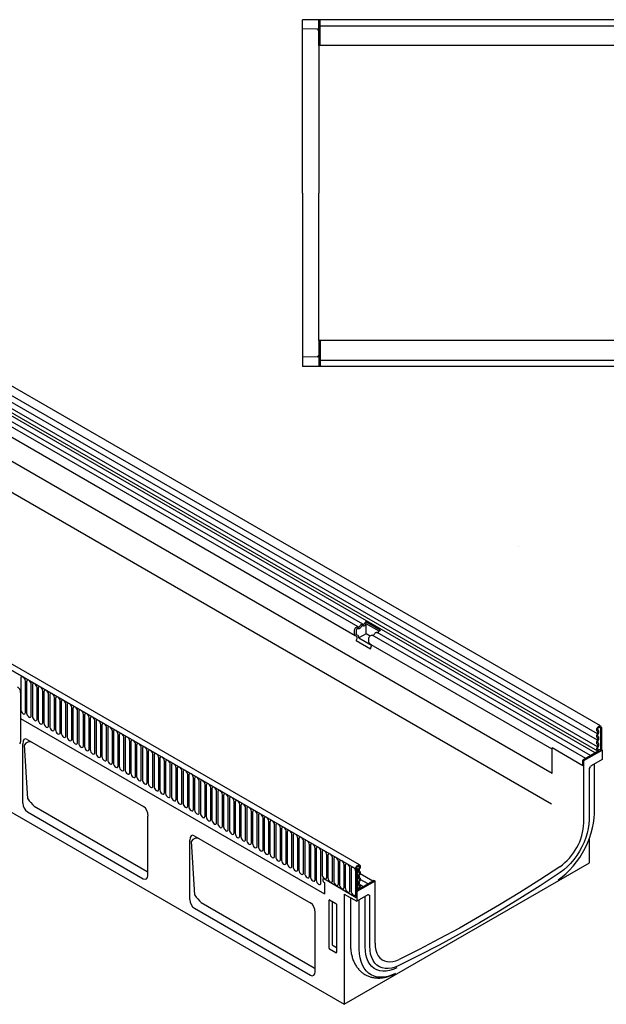
# Model space of a CAD drawing. Units: millimetres. Extents: x -707 to 1178, y -259 to 880.
# Drawn here: x -160 to 237, y -259 to 408 of the extents above; entities that cross this region are included whole.
import ezdxf

# ---------------------------------------------------------------- set-up
doc = ezdxf.new("R2010")
doc.units = ezdxf.units.MM
doc.layers.add('DUENN-18', color=94, linetype='Continuous')
doc.layers.add('SICHTBAR', color=7, linetype='Continuous', lineweight=25)

msp = doc.modelspace()

# ---------------------------------------------------------------- linework, layer by layer
at = {"layer": 'DUENN-18'}
for p, q in [((43.29, 390.9), (43.29, 408.4)), ((41.32, 401.93), (31.29, 402.19)), ((231.02, -75.49), (-474.68, 331.89)), ((231.02, -79.89), (-474.68, 327.5)), ((231.02, -84.28), (-474.68, 323.11)), ((229.58, -88.42), (-475.7, 318.74)), ((200.3, -102.31), (-463.68, 281)), ((200.3, -102.31), (-463.68, 281)), ((199.97, -123.16), (-467.97, 262.43)), ((67.72, -167.27), (-638.68, 240.53)), ((-638.33, 240.33), (67.36, -167.06)), ((68.88, -3.11), (-274.98, 195.4)), ((72.11, -1.24), (-271.75, 197.27)), ((67.03, -9.02), (-276.84, 189.49)), ((43.29, 190.9), (43.29, 173.4)), ((41.32, 179.88), (31.29, 179.61)), ((177.73, 51.43), (177.73, 51.44)), ((74.29, 0.48), (83.98, -5.11)), ((66.51, -7.88), (66.51, -5.61)), ((67.64, -5.45), (67.64, -7.72)), ((83.12, -6.01), (74.36, -0.96)), ((74.36, -7.72), (74.36, -0.96)), ((68.04, -9.61), (67.03, -9.02)), ((67.7, -12.3), (68.21, -10.99)), ((67.7, -12.3), (77.39, -17.9)), ((68.97, -8.99), (67.95, -8.4)), ((74.36, -7.72), (69.45, -10.56)), ((69.45, -10.56), (77.96, -15.48)), ((77.03, -9.26), (74.36, -7.72)), ((76.2, -13.47), (76.2, -11.2)), ((223.12, -92.15), (78.57, -8.7)), ((226.35, -90.28), (81.8, -6.84)), ((77.73, -15.2), (76.72, -14.62)), ((77.39, -17.9), (77.9, -16.58)), ((200.3, -85.96), (77.73, -15.2)), ((-159.52, -37.92), (-159.52, -59.15)), ((-156.36, -60.98), (-156.36, -39.75)), ((-155.59, -40.19), (-155.59, -61.42)), ((-152.44, -63.24), (-152.44, -42.01)), ((-151.67, -42.45), (-151.67, -63.68)), ((-148.51, -65.51), (-148.51, -44.28)), ((-147.75, -44.72), (-147.75, -65.95)), ((-144.59, -67.77), (-144.59, -46.54)), ((-159.62, -47.46), (-159.62, -80.94)), ((-143.82, -46.99), (-143.82, -68.22)), ((-140.66, -70.04), (-140.66, -48.81)), ((-139.9, -49.25), (-139.9, -70.48)), ((-136.74, -72.3), (-136.74, -51.07)), ((-135.97, -51.52), (-135.97, -72.75)), ((-132.82, -74.57), (-132.82, -53.34)), ((-132.05, -53.78), (-132.05, -75.01)), ((-128.89, -76.83), (-128.89, -55.6)), ((-128.12, -56.05), (-128.12, -77.28)), ((-124.97, -79.1), (-124.97, -57.87)), ((-124.2, -58.31), (-124.2, -79.54)), ((-159.62, -65.16), (46.15, -183.95)), ((-121.04, -81.37), (-121.04, -60.14)), ((-120.27, -60.58), (-120.27, -81.81)), ((-117.12, -83.63), (-117.12, -62.4)), ((-116.35, -62.84), (-116.35, -84.07)), ((-113.19, -85.9), (-113.19, -64.67)), ((-112.43, -65.11), (-112.43, -86.34)), ((-109.27, -88.16), (-109.27, -66.93)), ((-108.5, -67.38), (-108.5, -88.61)), ((-105.34, -90.43), (-105.34, -69.2)), ((-104.58, -69.64), (-104.58, -90.87)), ((-101.42, -92.69), (-101.42, -71.46)), ((-100.65, -71.91), (-100.65, -93.14)), ((233.53, -71.13), (232.82, -71.54)), ((233.18, -71.75), (232.82, -71.54)), ((233.18, -71.75), (233.89, -71.34)), ((233.18, -71.75), (233.18, -86.75)), ((-97.5, -94.96), (-97.5, -73.73)), ((-96.73, -74.17), (-96.73, -95.4)), ((-93.57, -97.22), (-93.57, -75.99)), ((-92.8, -76.44), (-92.8, -97.67)), ((-89.65, -99.49), (-89.65, -78.26)), ((-88.88, -78.7), (-88.88, -99.93)), ((-154.81, -119.54), (-156.95, -83.01)), ((-85.72, -101.76), (-85.72, -80.53)), ((-84.95, -80.97), (-84.95, -102.2)), ((-81.8, -104.02), (-81.8, -82.79)), ((-81.03, -83.23), (-81.03, -104.46)), ((-77.87, -106.29), (-77.87, -85.06)), ((-77.11, -85.5), (-77.11, -106.73)), ((221.16, -97.15), (200.3, -85.11)), ((200.3, -102.31), (200.3, -85.11)), ((232.79, -86.53), (233.18, -86.75)), ((233.89, -86.34), (233.18, -86.75)), ((-73.95, -108.55), (-73.95, -87.32)), ((-73.18, -87.77), (-73.18, -109)), ((-70.02, -110.82), (-70.02, -89.59)), ((-69.26, -90.03), (-69.26, -111.26)), ((-66.1, -113.08), (-66.1, -91.85)), ((-65.33, -92.3), (-65.33, -113.53)), ((232.01, -87.02), (221.16, -93.28)), ((221.16, -93.28), (221.86, -93.69)), ((221.16, -97.15), (221.16, -93.28)), ((-62.18, -115.35), (-62.18, -94.12)), ((-61.41, -94.56), (-61.41, -115.79)), ((-58.25, -117.61), (-58.25, -96.38)), ((-57.48, -96.83), (-57.48, -118.06)), ((-54.33, -119.88), (-54.33, -98.65)), ((-53.56, -99.09), (-53.56, -120.32)), ((-50.4, -122.15), (-50.4, -100.92)), ((-49.63, -101.36), (-49.63, -122.59)), ((-46.48, -124.41), (-46.48, -103.18)), ((-45.71, -103.62), (-45.71, -124.85)), ((-42.55, -126.68), (-42.55, -105.45)), ((-41.79, -105.89), (-41.79, -127.12)), ((-38.63, -128.94), (-38.63, -107.71)), ((-37.86, -108.15), (-37.86, -129.38)), ((-34.7, -131.21), (-34.7, -109.98)), ((-33.94, -110.42), (-33.94, -131.65)), ((-30.78, -133.47), (-30.78, -112.24)), ((-30.01, -112.69), (-30.01, -133.92)), ((-26.86, -135.74), (-26.86, -114.51)), ((-26.09, -114.95), (-26.09, -136.18)), ((-22.93, -138), (-22.93, -116.77)), ((-22.16, -117.22), (-22.16, -138.45)), ((-19.01, -140.27), (-19.01, -119.04)), ((-18.24, -119.48), (-18.24, -140.71)), ((-150.54, -124.55), (-73.95, -168.76)), ((-15.08, -142.53), (-15.08, -121.3)), ((-14.31, -121.75), (-14.31, -142.98)), ((-11.16, -144.8), (-11.16, -123.57)), ((-10.39, -124.01), (-10.39, -145.24)), ((-7.23, -147.07), (-7.23, -125.84)), ((-6.47, -126.28), (-6.47, -147.51)), ((-3.31, -149.33), (-3.31, -128.1)), ((-2.54, -128.54), (-2.54, -149.77)), ((0.62, -151.6), (0.62, -130.37)), ((1.38, -130.81), (1.38, -152.04)), ((4.54, -153.86), (4.54, -132.63)), ((5.31, -133.08), (5.31, -154.31)), ((8.46, -156.13), (8.46, -134.9)), ((9.23, -135.34), (9.23, -156.57)), ((12.39, -158.39), (12.39, -137.16)), ((13.16, -137.61), (13.16, -158.84)), ((16.31, -160.66), (16.31, -139.43)), ((17.08, -139.87), (17.08, -161.1)), ((20.24, -162.92), (20.24, -141.69)), ((21.01, -142.14), (21.01, -163.37)), ((24.16, -165.19), (24.16, -143.96)), ((24.93, -144.4), (24.93, -165.63)), ((28.09, -167.46), (28.09, -146.23)), ((28.85, -146.67), (28.85, -167.9)), ((-41.67, -184.85), (-43.81, -148.32)), ((32.01, -169.72), (32.01, -148.49)), ((32.78, -148.93), (32.78, -170.16)), ((35.94, -171.99), (35.94, -150.76)), ((36.7, -151.2), (36.7, -172.43)), ((39.86, -174.25), (39.86, -153.02)), ((40.63, -153.47), (40.63, -174.7)), ((43.78, -176.52), (43.78, -155.29)), ((44.55, -155.73), (44.55, -170.84)), ((47.71, -172.66), (47.71, -157.55)), ((48.48, -158), (48.48, -173.1)), ((51.63, -174.92), (51.63, -159.82)), ((52.4, -160.26), (52.4, -175.37)), ((55.56, -177.19), (55.56, -162.08)), ((56.33, -162.53), (56.33, -177.63)), ((59.48, -179.46), (59.48, -164.35)), ((60.25, -164.79), (60.25, -179.9)), ((63.41, -181.72), (63.41, -166.62)), ((67.36, -167.06), (68.07, -166.65)), ((68.07, -166.65), (68.42, -166.86)), ((-73.95, -168.76), (-73.35, -168.9)), ((64.17, -167.06), (64.17, -182.16)), ((67.33, -183.99), (67.33, -168.88)), ((67.36, -167.06), (67.72, -167.27)), ((68.42, -166.86), (67.72, -167.27)), ((67.72, -167.27), (67.72, -186.35)), ((68.42, -166.86), (68.42, -181.86)), ((78.92, -175.39), (70.25, -170.39)), ((46.15, -173.9), (67.72, -186.35)), ((46.15, -176.35), (46.15, -183.95)), ((79.74, -174.92), (68.89, -181.19)), ((72.46, -179.12), (70.29, -177.87)), ((75.69, -177.26), (70.36, -174.18)), ((79.74, -174.92), (80.44, -175.33)), ((63.82, -186.62), (63.82, -218.31)), ((67.72, -182.27), (68.42, -181.86)), ((67.72, -182.27), (68.07, -182.47)), ((68.89, -181.19), (68.42, -180.92)), ((73.76, -219.87), (73.76, -185.65)), ((-37.4, -189.86), (39.18, -234.08)), ((49.33, -220.8), (49.33, -188.18)), ((49.68, -187.98), (53.93, -190.44)), ((51.69, -218.76), (51.69, -189.14)), ((54.28, -191.04), (54.28, -223.65)), ((69.75, -221.56), (69.75, -187.97)), ((54.28, -220.53), (52.13, -219.28)), ((53.95, -223.88), (49.66, -221.41)), ((39.18, -234.08), (39.78, -234.22))]:
    msp.add_line(p, q, dxfattribs=at)
at = {"layer": 'DUENN-18', "flags": 128}
for points in [[(66.51, -5.61), (66.58, -5.08), (66.77, -4.53), (67.07, -4.01), (67.44, -3.56), (67.86, -3.23), (68.28, -3.05), (68.67, -3.03), (68.98, -3.18)], [(68.86, -4.26), (68.7, -4.18), (68.51, -4.19), (68.31, -4.28), (68.1, -4.44), (67.92, -4.66), (67.77, -4.92), (67.68, -5.19), (67.64, -5.45)], [(71.02, -3), (70.81, -3.38), (70.54, -3.73), (70.25, -4.01), (69.94, -4.23), (69.63, -4.37), (69.34, -4.42), (69.08, -4.38), (68.86, -4.26)], [(68.98, -3.18), (69.09, -3.24), (69.22, -3.26), (69.36, -3.24), (69.52, -3.17), (69.67, -3.06), (69.81, -2.92), (69.94, -2.76), (70.05, -2.57)], [(70.05, -2.57), (70.27, -2.19), (70.53, -1.85), (70.82, -1.56), (71.13, -1.34), (71.44, -1.2), (71.73, -1.15), (72, -1.19), (72.22, -1.32)], [(72.09, -2.39), (71.98, -2.33), (71.85, -2.31), (71.71, -2.33), (71.56, -2.4), (71.41, -2.51), (71.26, -2.65), (71.13, -2.82), (71.02, -3)], [(74.26, -1.14), (74.04, -1.52), (73.77, -1.86), (73.48, -2.15), (73.17, -2.37), (72.86, -2.5), (72.57, -2.56), (72.31, -2.52), (72.09, -2.39)], [(72.22, -1.32), (72.32, -1.38), (72.45, -1.4), (72.6, -1.37), (72.75, -1.31), (72.9, -1.2), (73.04, -1.06), (73.17, -0.89), (73.28, -0.7)], [(76.2, -11.2), (76.27, -10.68), (76.46, -10.13), (76.75, -9.6), (77.13, -9.15), (77.55, -8.82), (77.97, -8.64), (78.36, -8.62), (78.57, -8.7)], [(79.74, -8.16), (79.95, -7.78), (80.22, -7.44), (80.51, -7.15), (80.82, -6.93), (81.13, -6.79), (81.42, -6.74), (81.68, -6.78), (81.8, -6.84)], [(-156.36, -39.75), (-156.48, -38.98), (-156.82, -38.19), (-157.34, -37.5), (-157.94, -37.01), (-158.54, -36.8), (-159.06, -36.9), (-159.4, -37.3), (-159.52, -37.92)], [(-152.44, -42.01), (-152.56, -41.24), (-152.9, -40.46), (-153.41, -39.76), (-154.02, -39.28), (-154.62, -39.07), (-155.13, -39.17), (-155.47, -39.56), (-155.59, -40.19)], [(-148.51, -44.28), (-148.63, -43.51), (-148.98, -42.72), (-149.49, -42.03), (-150.09, -41.54), (-150.7, -41.33), (-151.21, -41.43), (-151.55, -41.83), (-151.67, -42.45)], [(-144.59, -46.54), (-144.71, -45.78), (-145.05, -44.99), (-145.56, -44.3), (-146.17, -43.81), (-146.77, -43.6), (-147.28, -43.7), (-147.63, -44.09), (-147.75, -44.72)], [(-140.66, -48.81), (-140.78, -48.04), (-141.13, -47.25), (-141.64, -46.56), (-142.24, -46.07), (-142.85, -45.86), (-143.36, -45.96), (-143.7, -46.36), (-143.82, -46.99)], [(-136.74, -51.07), (-136.86, -50.31), (-137.2, -49.52), (-137.71, -48.83), (-138.32, -48.34), (-138.92, -48.13), (-139.43, -48.23), (-139.78, -48.62), (-139.9, -49.25)], [(-132.82, -53.34), (-132.94, -52.57), (-133.28, -51.78), (-133.79, -51.09), (-134.39, -50.61), (-135, -50.4), (-135.51, -50.49), (-135.85, -50.89), (-135.97, -51.52)], [(-128.89, -55.6), (-129.01, -54.84), (-129.35, -54.05), (-129.87, -53.36), (-130.47, -52.87), (-131.07, -52.66), (-131.59, -52.76), (-131.93, -53.15), (-132.05, -53.78)], [(-159.52, -59.15), (-159.4, -59.92), (-159.06, -60.71), (-158.54, -61.4), (-157.94, -61.89), (-157.34, -62.1), (-156.82, -62), (-156.48, -61.6), (-156.36, -60.98)], [(-124.97, -57.87), (-125.09, -57.1), (-125.43, -56.31), (-125.94, -55.62), (-126.54, -55.14), (-127.15, -54.93), (-127.66, -55.03), (-128, -55.42), (-128.12, -56.05)], [(-121.04, -60.14), (-121.16, -59.37), (-121.5, -58.58), (-122.02, -57.89), (-122.62, -57.4), (-123.22, -57.19), (-123.74, -57.29), (-124.08, -57.69), (-124.2, -58.31)], [(-117.12, -62.4), (-117.24, -61.63), (-117.58, -60.85), (-118.09, -60.15), (-118.7, -59.67), (-119.3, -59.46), (-119.81, -59.56), (-120.15, -59.95), (-120.27, -60.58)], [(-155.59, -61.42), (-155.47, -62.19), (-155.13, -62.97), (-154.62, -63.67), (-154.02, -64.15), (-153.41, -64.36), (-152.9, -64.26), (-152.56, -63.87), (-152.44, -63.24)], [(-151.67, -63.68), (-151.55, -64.45), (-151.21, -65.24), (-150.7, -65.93), (-150.09, -66.42), (-149.49, -66.63), (-148.98, -66.53), (-148.63, -66.13), (-148.51, -65.51)], [(-147.75, -65.95), (-147.63, -66.72), (-147.28, -67.51), (-146.77, -68.2), (-146.17, -68.68), (-145.56, -68.89), (-145.05, -68.79), (-144.71, -68.4), (-144.59, -67.77)], [(-113.19, -64.67), (-113.31, -63.9), (-113.66, -63.11), (-114.17, -62.42), (-114.77, -61.93), (-115.38, -61.72), (-115.89, -61.82), (-116.23, -62.22), (-116.35, -62.84)], [(-109.27, -66.93), (-109.39, -66.17), (-109.73, -65.38), (-110.24, -64.69), (-110.85, -64.2), (-111.45, -63.99), (-111.96, -64.09), (-112.31, -64.48), (-112.43, -65.11)], [(-105.34, -69.2), (-105.46, -68.43), (-105.81, -67.64), (-106.32, -66.95), (-106.92, -66.46), (-107.53, -66.25), (-108.04, -66.35), (-108.38, -66.75), (-108.5, -67.38)], [(-143.82, -68.22), (-143.7, -68.98), (-143.36, -69.77), (-142.85, -70.46), (-142.24, -70.95), (-141.64, -71.16), (-141.13, -71.06), (-140.78, -70.67), (-140.66, -70.04)], [(-139.9, -70.48), (-139.78, -71.25), (-139.43, -72.04), (-138.92, -72.73), (-138.32, -73.21), (-137.71, -73.42), (-137.2, -73.33), (-136.86, -72.93), (-136.74, -72.3)], [(-135.97, -72.75), (-135.85, -73.51), (-135.51, -74.3), (-135, -74.99), (-134.39, -75.48), (-133.79, -75.69), (-133.28, -75.59), (-132.94, -75.2), (-132.82, -74.57)], [(-101.42, -71.46), (-101.54, -70.7), (-101.88, -69.91), (-102.39, -69.22), (-103, -68.73), (-103.6, -68.52), (-104.11, -68.62), (-104.46, -69.01), (-104.58, -69.64)], [(-97.5, -73.73), (-97.62, -72.96), (-97.96, -72.17), (-98.47, -71.48), (-99.07, -70.99), (-99.68, -70.79), (-100.19, -70.88), (-100.53, -71.28), (-100.65, -71.91)], [(-93.57, -75.99), (-93.69, -75.23), (-94.03, -74.44), (-94.55, -73.75), (-95.15, -73.26), (-95.75, -73.05), (-96.27, -73.15), (-96.61, -73.54), (-96.73, -74.17)], [(231.48, -72.98), (231.3, -72.79), (231.23, -72.48), (231.29, -72.09), (231.46, -71.69), (231.72, -71.34), (232.02, -71.09), (232.33, -70.98), (232.59, -71.02), (232.76, -71.22), (232.82, -71.54)], [(231.52, -75.77), (231.73, -75.35), (231.89, -74.91), (231.98, -74.48), (232.01, -74.07), (231.97, -73.71), (231.87, -73.4), (231.7, -73.15), (231.48, -72.98)], [(-132.05, -75.01), (-131.93, -75.78), (-131.59, -76.57), (-131.07, -77.26), (-130.47, -77.75), (-129.87, -77.96), (-129.35, -77.86), (-129.01, -77.46), (-128.89, -76.83)], [(-128.12, -77.28), (-128, -78.04), (-127.66, -78.83), (-127.15, -79.52), (-126.54, -80.01), (-125.94, -80.22), (-125.43, -80.12), (-125.09, -79.73), (-124.97, -79.1)], [(-124.2, -79.54), (-124.08, -80.31), (-123.74, -81.1), (-123.22, -81.79), (-122.62, -82.28), (-122.02, -82.49), (-121.5, -82.39), (-121.16, -81.99), (-121.04, -81.37)], [(-89.65, -78.26), (-89.77, -77.49), (-90.11, -76.7), (-90.62, -76.01), (-91.22, -75.53), (-91.83, -75.32), (-92.34, -75.42), (-92.68, -75.81), (-92.8, -76.44)], [(-85.72, -80.53), (-85.84, -79.76), (-86.18, -78.97), (-86.7, -78.28), (-87.3, -77.79), (-87.9, -77.58), (-88.42, -77.68), (-88.76, -78.07), (-88.88, -78.7)], [(-81.8, -82.79), (-81.92, -82.02), (-82.26, -81.24), (-82.77, -80.54), (-83.38, -80.06), (-83.98, -79.85), (-84.49, -79.95), (-84.83, -80.34), (-84.95, -80.97)], [(231.52, -77.4), (231.4, -77.29), (231.31, -77.15), (231.25, -76.97), (231.23, -76.75), (231.25, -76.52), (231.31, -76.27), (231.4, -76.02), (231.52, -75.77)], [(231.52, -80.17), (231.73, -79.75), (231.88, -79.32), (231.98, -78.9), (232.01, -78.5), (231.98, -78.14), (231.88, -77.83), (231.73, -77.58), (231.52, -77.4)], [(-120.27, -81.81), (-120.15, -82.58), (-119.81, -83.36), (-119.3, -84.06), (-118.7, -84.54), (-118.09, -84.75), (-117.58, -84.65), (-117.24, -84.26), (-117.12, -83.63)], [(-116.35, -84.07), (-116.23, -84.84), (-115.89, -85.63), (-115.38, -86.32), (-114.77, -86.81), (-114.17, -87.02), (-113.66, -86.92), (-113.31, -86.52), (-113.19, -85.9)], [(-112.43, -86.34), (-112.31, -87.11), (-111.96, -87.9), (-111.45, -88.59), (-110.85, -89.07), (-110.24, -89.28), (-109.73, -89.18), (-109.39, -88.79), (-109.27, -88.16)], [(-77.87, -85.06), (-77.99, -84.29), (-78.34, -83.5), (-78.85, -82.81), (-79.45, -82.32), (-80.06, -82.11), (-80.57, -82.21), (-80.91, -82.61), (-81.03, -83.23)], [(-73.95, -87.32), (-74.07, -86.56), (-74.41, -85.77), (-74.92, -85.08), (-75.53, -84.59), (-76.13, -84.38), (-76.64, -84.48), (-76.99, -84.87), (-77.11, -85.5)], [(-70.02, -89.59), (-70.14, -88.82), (-70.49, -88.03), (-71, -87.34), (-71.6, -86.85), (-72.21, -86.64), (-72.72, -86.74), (-73.06, -87.14), (-73.18, -87.77)], [(231.52, -81.79), (231.4, -81.69), (231.31, -81.54), (231.25, -81.36), (231.23, -81.15), (231.25, -80.91), (231.31, -80.66), (231.4, -80.41), (231.52, -80.17)], [(231.56, -86.21), (231.43, -86.11), (231.32, -85.97), (231.26, -85.79), (231.23, -85.57), (231.25, -85.33), (231.3, -85.07), (231.4, -84.81), (231.52, -84.56)], [(231.52, -84.56), (231.73, -84.14), (231.88, -83.71), (231.98, -83.29), (232.01, -82.89), (231.98, -82.53), (231.88, -82.22), (231.73, -81.97), (231.52, -81.79)], [(232.01, -87.02), (231.89, -86.55), (231.56, -86.21)], [(-108.5, -88.61), (-108.38, -89.37), (-108.04, -90.16), (-107.53, -90.85), (-106.92, -91.34), (-106.32, -91.55), (-105.81, -91.45), (-105.46, -91.06), (-105.34, -90.43)], [(-104.58, -90.87), (-104.46, -91.64), (-104.11, -92.43), (-103.6, -93.12), (-103, -93.6), (-102.39, -93.81), (-101.88, -93.72), (-101.54, -93.32), (-101.42, -92.69)], [(-100.65, -93.14), (-100.53, -93.9), (-100.19, -94.69), (-99.68, -95.38), (-99.07, -95.87), (-98.47, -96.08), (-97.96, -95.98), (-97.62, -95.59), (-97.5, -94.96)], [(-66.1, -91.85), (-66.22, -91.09), (-66.56, -90.3), (-67.07, -89.61), (-67.68, -89.12), (-68.28, -88.91), (-68.79, -89.01), (-69.14, -89.4), (-69.26, -90.03)], [(-62.18, -94.12), (-62.3, -93.35), (-62.64, -92.56), (-63.15, -91.87), (-63.75, -91.38), (-64.36, -91.17), (-64.87, -91.27), (-65.21, -91.67), (-65.33, -92.3)], [(-96.73, -95.4), (-96.61, -96.17), (-96.27, -96.96), (-95.75, -97.65), (-95.15, -98.14), (-94.55, -98.35), (-94.03, -98.25), (-93.69, -97.85), (-93.57, -97.22)], [(-92.8, -97.67), (-92.68, -98.43), (-92.34, -99.22), (-91.83, -99.91), (-91.22, -100.4), (-90.62, -100.61), (-90.11, -100.51), (-89.77, -100.12), (-89.65, -99.49)], [(-88.88, -99.93), (-88.76, -100.7), (-88.42, -101.49), (-87.9, -102.18), (-87.3, -102.67), (-86.7, -102.88), (-86.18, -102.78), (-85.84, -102.38), (-85.72, -101.76)], [(-58.25, -96.38), (-58.37, -95.62), (-58.71, -94.83), (-59.23, -94.14), (-59.83, -93.65), (-60.43, -93.44), (-60.95, -93.54), (-61.29, -93.93), (-61.41, -94.56)], [(-54.33, -98.65), (-54.45, -97.88), (-54.79, -97.09), (-55.3, -96.4), (-55.9, -95.92), (-56.51, -95.71), (-57.02, -95.81), (-57.36, -96.2), (-57.48, -96.83)], [(-50.4, -100.92), (-50.52, -100.15), (-50.86, -99.36), (-51.38, -98.67), (-51.98, -98.18), (-52.58, -97.97), (-53.1, -98.07), (-53.44, -98.46), (-53.56, -99.09)], [(-84.95, -102.2), (-84.83, -102.97), (-84.49, -103.75), (-83.98, -104.44), (-83.38, -104.93), (-82.77, -105.14), (-82.26, -105.04), (-81.92, -104.65), (-81.8, -104.02)], [(-81.03, -104.46), (-80.91, -105.23), (-80.57, -106.02), (-80.06, -106.71), (-79.45, -107.2), (-78.85, -107.41), (-78.34, -107.31), (-77.99, -106.91), (-77.87, -106.29)], [(-77.11, -106.73), (-76.99, -107.5), (-76.64, -108.29), (-76.13, -108.98), (-75.53, -109.46), (-74.92, -109.67), (-74.41, -109.57), (-74.07, -109.18), (-73.95, -108.55)], [(-46.48, -103.18), (-46.6, -102.41), (-46.94, -101.62), (-47.45, -100.93), (-48.06, -100.45), (-48.66, -100.24), (-49.17, -100.34), (-49.51, -100.73), (-49.63, -101.36)], [(-42.55, -105.45), (-42.67, -104.68), (-43.02, -103.89), (-43.53, -103.2), (-44.13, -102.71), (-44.74, -102.5), (-45.25, -102.6), (-45.59, -103), (-45.71, -103.62)], [(-38.63, -107.71), (-38.75, -106.94), (-39.09, -106.16), (-39.6, -105.47), (-40.21, -104.98), (-40.81, -104.77), (-41.32, -104.87), (-41.67, -105.26), (-41.79, -105.89)], [(-73.18, -109), (-73.06, -109.76), (-72.72, -110.55), (-72.21, -111.24), (-71.6, -111.73), (-71, -111.94), (-70.49, -111.84), (-70.14, -111.45), (-70.02, -110.82)], [(-69.26, -111.26), (-69.14, -112.03), (-68.79, -112.82), (-68.28, -113.51), (-67.68, -113.99), (-67.07, -114.2), (-66.56, -114.1), (-66.22, -113.71), (-66.1, -113.08)], [(-34.7, -109.98), (-34.82, -109.21), (-35.17, -108.42), (-35.68, -107.73), (-36.28, -107.24), (-36.89, -107.03), (-37.4, -107.13), (-37.74, -107.53), (-37.86, -108.15)], [(-30.78, -112.24), (-30.9, -111.48), (-31.24, -110.69), (-31.75, -110), (-32.36, -109.51), (-32.96, -109.3), (-33.47, -109.4), (-33.82, -109.79), (-33.94, -110.42)], [(-26.86, -114.51), (-26.98, -113.74), (-27.32, -112.95), (-27.83, -112.26), (-28.43, -111.77), (-29.04, -111.56), (-29.55, -111.66), (-29.89, -112.06), (-30.01, -112.69)], [(-65.33, -113.53), (-65.21, -114.29), (-64.87, -115.08), (-64.36, -115.77), (-63.75, -116.26), (-63.15, -116.47), (-62.64, -116.37), (-62.3, -115.98), (-62.18, -115.35)], [(-61.41, -115.79), (-61.29, -116.56), (-60.95, -117.35), (-60.43, -118.04), (-59.83, -118.53), (-59.23, -118.74), (-58.71, -118.64), (-58.37, -118.24), (-58.25, -117.61)], [(-57.48, -118.06), (-57.36, -118.82), (-57.02, -119.61), (-56.51, -120.3), (-55.9, -120.79), (-55.3, -121), (-54.79, -120.9), (-54.45, -120.51), (-54.33, -119.88)], [(-22.93, -116.77), (-23.05, -116.01), (-23.39, -115.22), (-23.91, -114.53), (-24.51, -114.04), (-25.11, -113.83), (-25.63, -113.93), (-25.97, -114.32), (-26.09, -114.95)], [(-19.01, -119.04), (-19.13, -118.27), (-19.47, -117.48), (-19.98, -116.79), (-20.58, -116.31), (-21.19, -116.1), (-21.7, -116.2), (-22.04, -116.59), (-22.16, -117.22)], [(-15.08, -121.3), (-15.2, -120.54), (-15.54, -119.75), (-16.06, -119.06), (-16.66, -118.57), (-17.26, -118.36), (-17.78, -118.46), (-18.12, -118.85), (-18.24, -119.48)], [(-53.56, -120.32), (-53.44, -121.09), (-53.1, -121.88), (-52.58, -122.57), (-51.98, -123.06), (-51.38, -123.27), (-50.86, -123.17), (-50.52, -122.77), (-50.4, -122.15)], [(-49.63, -122.59), (-49.51, -123.36), (-49.17, -124.14), (-48.66, -124.83), (-48.06, -125.32), (-47.45, -125.53), (-46.94, -125.43), (-46.6, -125.04), (-46.48, -124.41)], [(-45.71, -124.85), (-45.59, -125.62), (-45.25, -126.41), (-44.74, -127.1), (-44.13, -127.59), (-43.53, -127.8), (-43.02, -127.7), (-42.67, -127.3), (-42.55, -126.68)], [(-11.16, -123.57), (-11.28, -122.8), (-11.62, -122.01), (-12.13, -121.32), (-12.74, -120.84), (-13.34, -120.63), (-13.85, -120.73), (-14.19, -121.12), (-14.31, -121.75)], [(-7.23, -125.84), (-7.35, -125.07), (-7.7, -124.28), (-8.21, -123.59), (-8.81, -123.1), (-9.42, -122.89), (-9.93, -122.99), (-10.27, -123.39), (-10.39, -124.01)], [(-3.31, -128.1), (-3.43, -127.33), (-3.77, -126.55), (-4.28, -125.86), (-4.89, -125.37), (-5.49, -125.16), (-6, -125.26), (-6.35, -125.65), (-6.47, -126.28)], [(-41.79, -127.12), (-41.67, -127.89), (-41.32, -128.68), (-40.81, -129.37), (-40.21, -129.85), (-39.6, -130.06), (-39.09, -129.96), (-38.75, -129.57), (-38.63, -128.94)], [(-37.86, -129.38), (-37.74, -130.15), (-37.4, -130.94), (-36.89, -131.63), (-36.28, -132.12), (-35.68, -132.33), (-35.17, -132.23), (-34.82, -131.84), (-34.7, -131.21)], [(-33.94, -131.65), (-33.82, -132.42), (-33.47, -133.21), (-32.96, -133.9), (-32.36, -134.38), (-31.75, -134.59), (-31.24, -134.49), (-30.9, -134.1), (-30.78, -133.47)], [(0.62, -130.37), (0.5, -129.6), (0.15, -128.81), (-0.36, -128.12), (-0.96, -127.63), (-1.57, -127.42), (-2.08, -127.52), (-2.42, -127.92), (-2.54, -128.54)], [(4.54, -132.63), (4.42, -131.87), (4.08, -131.08), (3.57, -130.39), (2.96, -129.9), (2.36, -129.69), (1.85, -129.79), (1.5, -130.18), (1.38, -130.81)], [(8.46, -134.9), (8.34, -134.13), (8, -133.34), (7.49, -132.65), (6.89, -132.16), (6.28, -131.95), (5.77, -132.05), (5.43, -132.45), (5.31, -133.08)], [(-30.01, -133.92), (-29.89, -134.68), (-29.55, -135.47), (-29.04, -136.16), (-28.43, -136.65), (-27.83, -136.86), (-27.32, -136.76), (-26.98, -136.37), (-26.86, -135.74)], [(-26.09, -136.18), (-25.97, -136.95), (-25.63, -137.74), (-25.11, -138.43), (-24.51, -138.92), (-23.91, -139.13), (-23.39, -139.03), (-23.05, -138.63), (-22.93, -138)], [(-22.16, -138.45), (-22.04, -139.21), (-21.7, -140), (-21.19, -140.69), (-20.58, -141.18), (-19.98, -141.39), (-19.47, -141.29), (-19.13, -140.9), (-19.01, -140.27)], [(12.39, -137.16), (12.27, -136.4), (11.93, -135.61), (11.41, -134.92), (10.81, -134.43), (10.21, -134.22), (9.69, -134.32), (9.35, -134.71), (9.23, -135.34)], [(16.31, -139.43), (16.19, -138.66), (15.85, -137.87), (15.34, -137.18), (14.74, -136.7), (14.13, -136.49), (13.62, -136.58), (13.28, -136.98), (13.16, -137.61)], [(20.24, -141.69), (20.12, -140.93), (19.78, -140.14), (19.26, -139.45), (18.66, -138.96), (18.06, -138.75), (17.54, -138.85), (17.2, -139.24), (17.08, -139.87)], [(-18.24, -140.71), (-18.12, -141.48), (-17.78, -142.27), (-17.26, -142.96), (-16.66, -143.45), (-16.06, -143.66), (-15.54, -143.56), (-15.2, -143.16), (-15.08, -142.53)], [(-14.31, -142.98), (-14.19, -143.74), (-13.85, -144.53), (-13.34, -145.22), (-12.74, -145.71), (-12.13, -145.92), (-11.62, -145.82), (-11.28, -145.43), (-11.16, -144.8)], [(-10.39, -145.24), (-10.27, -146.01), (-9.93, -146.8), (-9.42, -147.49), (-8.81, -147.98), (-8.21, -148.19), (-7.7, -148.09), (-7.35, -147.69), (-7.23, -147.07)], [(24.16, -143.96), (24.04, -143.19), (23.7, -142.4), (23.19, -141.71), (22.58, -141.23), (21.98, -141.02), (21.47, -141.12), (21.13, -141.51), (21.01, -142.14)], [(28.09, -146.23), (27.97, -145.46), (27.62, -144.67), (27.11, -143.98), (26.51, -143.49), (25.9, -143.28), (25.39, -143.38), (25.05, -143.78), (24.93, -144.4)], [(32.01, -148.49), (31.89, -147.72), (31.55, -146.94), (31.04, -146.24), (30.43, -145.76), (29.83, -145.55), (29.32, -145.65), (28.97, -146.04), (28.85, -146.67)], [(-6.47, -147.51), (-6.35, -148.28), (-6, -149.06), (-5.49, -149.76), (-4.89, -150.24), (-4.28, -150.45), (-3.77, -150.35), (-3.43, -149.96), (-3.31, -149.33)], [(-2.54, -149.77), (-2.42, -150.54), (-2.08, -151.33), (-1.57, -152.02), (-0.96, -152.51), (-0.36, -152.72), (0.15, -152.62), (0.5, -152.23), (0.62, -151.6)], [(1.38, -152.04), (1.5, -152.81), (1.85, -153.6), (2.36, -154.29), (2.96, -154.77), (3.57, -154.98), (4.08, -154.88), (4.42, -154.49), (4.54, -153.86)], [(35.94, -150.76), (35.82, -149.99), (35.47, -149.2), (34.96, -148.51), (34.36, -148.02), (33.75, -147.81), (33.24, -147.91), (32.9, -148.31), (32.78, -148.93)], [(39.86, -153.02), (39.74, -152.26), (39.4, -151.47), (38.89, -150.78), (38.28, -150.29), (37.68, -150.08), (37.17, -150.18), (36.82, -150.57), (36.7, -151.2)], [(43.78, -155.29), (43.66, -154.52), (43.32, -153.73), (42.81, -153.04), (42.21, -152.55), (41.6, -152.34), (41.09, -152.44), (40.75, -152.84), (40.63, -153.47)], [(5.31, -154.31), (5.43, -155.07), (5.77, -155.86), (6.28, -156.55), (6.89, -157.04), (7.49, -157.25), (8, -157.15), (8.34, -156.76), (8.46, -156.13)], [(9.23, -156.57), (9.35, -157.34), (9.69, -158.13), (10.21, -158.82), (10.81, -159.31), (11.41, -159.51), (11.93, -159.42), (12.27, -159.02), (12.39, -158.39)], [(13.16, -158.84), (13.28, -159.6), (13.62, -160.39), (14.13, -161.08), (14.74, -161.57), (15.34, -161.78), (15.85, -161.68), (16.19, -161.29), (16.31, -160.66)], [(47.71, -157.55), (47.59, -156.79), (47.25, -156), (46.73, -155.31), (46.13, -154.82), (45.53, -154.61), (45.01, -154.71), (44.67, -155.1), (44.55, -155.73)], [(51.63, -159.82), (51.51, -159.05), (51.17, -158.26), (50.66, -157.57), (50.06, -157.09), (49.45, -156.88), (48.94, -156.97), (48.6, -157.37), (48.48, -158)], [(55.56, -162.08), (55.44, -161.32), (55.1, -160.53), (54.58, -159.84), (53.98, -159.35), (53.38, -159.14), (52.86, -159.24), (52.52, -159.63), (52.4, -160.26)], [(17.08, -161.1), (17.2, -161.87), (17.54, -162.66), (18.06, -163.35), (18.66, -163.84), (19.26, -164.05), (19.78, -163.95), (20.12, -163.55), (20.24, -162.92)], [(21.01, -163.37), (21.13, -164.13), (21.47, -164.92), (21.98, -165.61), (22.58, -166.1), (23.19, -166.31), (23.7, -166.21), (24.04, -165.82), (24.16, -165.19)], [(24.93, -165.63), (25.05, -166.4), (25.39, -167.19), (25.9, -167.88), (26.51, -168.37), (27.11, -168.58), (27.62, -168.48), (27.97, -168.08), (28.09, -167.46)], [(59.48, -164.35), (59.36, -163.58), (59.02, -162.79), (58.51, -162.1), (57.9, -161.62), (57.3, -161.41), (56.79, -161.51), (56.45, -161.9), (56.33, -162.53)], [(63.41, -166.62), (63.29, -165.85), (62.94, -165.06), (62.43, -164.37), (61.83, -163.88), (61.22, -163.67), (60.71, -163.77), (60.37, -164.17), (60.25, -164.79)], [(67.33, -168.88), (67.21, -168.11), (66.87, -167.33), (66.36, -166.63), (65.75, -166.15), (65.15, -165.94), (64.64, -166.04), (64.29, -166.43), (64.17, -167.06)], [(67.36, -167.06), (67.48, -166.33), (67.81, -165.57), (68.3, -164.91), (68.88, -164.45), (69.46, -164.26), (69.93, -164.36)], [(68.07, -166.65), (68.13, -166.26), (68.3, -165.86), (68.57, -165.52), (68.87, -165.27), (69.18, -165.17), (69.43, -165.22), (69.6, -165.43), (69.66, -165.75), (69.59, -166.14), (69.41, -166.54)], [(69.41, -166.54), (69.19, -166.97), (69.03, -167.4), (68.92, -167.84), (68.88, -168.25), (68.91, -168.62), (69, -168.94), (69.16, -169.2), (69.37, -169.38)], [(28.85, -167.9), (28.97, -168.67), (29.32, -169.45), (29.83, -170.15), (30.43, -170.63), (31.04, -170.84), (31.55, -170.74), (31.89, -170.35), (32.01, -169.72)], [(32.78, -170.16), (32.9, -170.93), (33.24, -171.72), (33.75, -172.41), (34.36, -172.9), (34.96, -173.11), (35.47, -173.01), (35.82, -172.61), (35.94, -171.99)], [(36.7, -172.43), (36.82, -173.2), (37.17, -173.99), (37.68, -174.68), (38.28, -175.16), (38.89, -175.37), (39.4, -175.27), (39.74, -174.88), (39.86, -174.25)], [(44.55, -170.84), (44.67, -171.6), (45.01, -172.39), (45.53, -173.08), (46.13, -173.57), (46.73, -173.78), (47.25, -173.68), (47.59, -173.29), (47.71, -172.66)], [(48.48, -173.1), (48.6, -173.87), (48.94, -174.66), (49.45, -175.35), (50.06, -175.84), (50.66, -176.05), (51.17, -175.95), (51.51, -175.55), (51.63, -174.92)], [(69.37, -171.01), (69.16, -171.42), (69.01, -171.85), (68.91, -172.27), (68.88, -172.67), (68.91, -173.04), (69.01, -173.35), (69.16, -173.6), (69.37, -173.77)], [(69.37, -169.38), (69.49, -169.49), (69.58, -169.63), (69.64, -169.81), (69.66, -170.03), (69.64, -170.26), (69.58, -170.51), (69.49, -170.76), (69.37, -171.01)], [(40.63, -174.7), (40.75, -175.46), (41.09, -176.25), (41.6, -176.94), (42.21, -177.43), (42.81, -177.64), (43.32, -177.54), (43.66, -177.15), (43.78, -176.52)], [(46.15, -173.9), (45.74, -173.76), (45.4, -173.83), (45.17, -174.09), (45.09, -174.51), (45.17, -175.03), (45.4, -175.56), (45.74, -176.02), (46.15, -176.35)], [(52.4, -175.37), (52.52, -176.13), (52.86, -176.92), (53.38, -177.61), (53.98, -178.1), (54.58, -178.31), (55.1, -178.21), (55.44, -177.82), (55.56, -177.19)], [(56.33, -177.63), (56.45, -178.4), (56.79, -179.19), (57.3, -179.88), (57.9, -180.37), (58.51, -180.58), (59.02, -180.48), (59.36, -180.08), (59.48, -179.46)], [(60.25, -179.9), (60.37, -180.67), (60.71, -181.45), (61.22, -182.15), (61.83, -182.63), (62.43, -182.84), (62.94, -182.74), (63.29, -182.35), (63.41, -181.72)], [(69.37, -175.4), (69.16, -175.82), (69.01, -176.24), (68.91, -176.67), (68.88, -177.07), (68.91, -177.43), (69.01, -177.74), (69.16, -177.99), (69.37, -178.17)], [(69.33, -179.86), (69, -180.58), (68.89, -181.19)], [(69.37, -178.17), (69.5, -178.28), (69.59, -178.43), (69.64, -178.62), (69.66, -178.84), (69.63, -179.09), (69.57, -179.35), (69.47, -179.61), (69.33, -179.86)], [(69.37, -173.77), (69.49, -173.88), (69.58, -174.02), (69.64, -174.21), (69.66, -174.42), (69.64, -174.65), (69.58, -174.9), (69.49, -175.15), (69.37, -175.4)], [(64.17, -182.16), (64.29, -182.93), (64.64, -183.72), (65.15, -184.41), (65.75, -184.9), (66.36, -185.11), (66.87, -185.01), (67.21, -184.62), (67.33, -183.99)], [(95.08, -234.18), (92.64, -235.22), (90.24, -235.93), (87.93, -236.31), (85.71, -236.35), (83.62, -236.05), (81.68, -235.42), (79.91, -234.45), (78.33, -233.17), (76.97, -231.59), (75.83, -229.72), (74.93, -227.59), (74.28, -225.22), (73.89, -222.64), (73.76, -219.87)], [(94.27, -238.01), (91.64, -239.14), (89.06, -239.94), (86.56, -240.41), (84.15, -240.53), (81.86, -240.32), (79.72, -239.77), (77.74, -238.89), (75.94, -237.68), (74.35, -236.17), (72.97, -234.35), (71.83, -232.26), (70.92, -229.91), (70.27, -227.33), (69.88, -224.53), (69.75, -221.56)]]:
    msp.add_lwpolyline(points, dxfattribs=at)
at = {"layer": 'DUENN-18'}
for centre, radius, start, end in [((41.29, 400.93), 1, 0, 88.5), ((41.29, 180.88), 1, 271.5, 0), ((75.97, -1.98), 2.98, 124.36698, 154.6365), ((75.75, -1.87), 1.66, 146.42262, 153.70331), ((81.98, -5.93), 1.05, 274.2512, 339.93412), ((85.66, -7.57), 2.98, 124.36698, 154.6365), ((67.76, -8), 1.26, 174.37962, 234.30196), ((68.4, -7.79), 0.755, 174.37962, 234.30196), ((67.25, -10.4), 1.12, 328.70118, 45.21481), ((68.03, -10.13), 1.48, 343.14649, 50.92018), ((78.75, -7.8), 1.05, 274.2512, 339.93412), ((77.45, -13.6), 1.26, 174.37962, 234.30196), ((76.94, -16), 1.12, 328.70118, 45.21481), ((-164.23, -47.67), 4.61, 2.60548, 57.39452), ((-161.05, -81.12), 1.44, 304.05635, 7.25583), ((-153.37, -85.05), 4.12, 69.86887, 150.34443), ((231.92, -83.92), 2.56, 268.51161, 278.70478), ((232.44, -87.21), 0.768, 62.64283, 99.7711), ((-109.82, -85.58), 56.36, 217.04916, 223.74706), ((-40.23, -150.36), 4.12, 69.86887, 150.34443), ((3.32, -150.89), 56.36, 217.04916, 223.74706), ((53.63, -217.57), 2.28, 211.41311, 228.54847)]:
    msp.add_arc(centre, radius, start, end, dxfattribs=at)
for centre, major_axis, ratio, start_param, end_param in [((49.69, -188.4), (-0.258, 0.446), 0.560226, 5.512943, 7.053581), ((53.92, -190.85), (-0.25, 0.433), 0.595062, 3.942156, 5.482794), ((49.69, -220.97), (-0.218, 0.463), 0.616456, 0.91829, 2.415633), ((53.92, -223.41), (-0.245, 0.492), 0.533247, 2.464789, 3.962133)]:
    msp.add_ellipse(centre, major_axis=major_axis, ratio=ratio, start_param=start_param, end_param=end_param, dxfattribs=at)
msp.add_open_spline([(63.82, -218.31), (63.83, -218.86), (63.85, -220.43), (64.09, -222.94), (64.61, -225.79), (65.41, -228.46), (66.46, -230.94), (67.76, -233.18), (69.28, -235.16), (71, -236.86), (72.9, -238.28), (74.94, -239.41), (77.11, -240.24), (79.38, -240.79), (81.75, -241.04), (84.21, -241.01), (86.73, -240.68), (89.32, -240.05), (91.75, -239.21), (93.3, -238.49), (93.99, -238.18)], degree=3, knots=[0, 0, 0, 0, 0.0329391, 0.094457, 0.155983, 0.2170943, 0.2773932, 0.3365055, 0.3942116, 0.4505291, 0.5057042, 0.5601417, 0.6143032, 0.6685523, 0.7233645, 0.7791265, 0.8360808, 0.8942829, 0.9535958, 1, 1, 1, 1], dxfattribs=at)
at = {"layer": 'SICHTBAR'}
for p, q in [((31.29, 405.61), (31.29, 408.4)), ((1042.29, 408.4), (31.29, 408.4)), ((42.29, 390.9), (42.29, 408.4)), ((31.29, 404.9), (31.29, 405.61)), ((31.29, 403.65), (31.29, 404.9)), ((31.29, 402.19), (31.29, 403.65)), ((31.29, 363.44), (31.29, 402.19)), ((43.29, 404.15), (1041.29, 404.15)), ((42.29, 390.9), (42.29, 367.85)), ((1042.29, 390.9), (42.29, 390.9)), ((42.29, 367.85), (42.29, 290.9)), ((31.29, 290.9), (31.29, 363.44)), ((233.09, -70.16), (-472.6, 337.23)), ((-474.66, 320.33), (231.03, -87.05)), ((31.29, 290.9), (31.29, 218.37)), ((42.29, 213.95), (42.29, 290.9)), ((69.93, -164.35), (-635.77, 243.03)), ((31.29, 218.37), (31.29, 179.61)), ((42.29, 190.9), (42.29, 213.95)), ((42.29, 190.9), (42.29, 173.4)), ((1042.29, 190.9), (42.29, 190.9)), ((31.29, 179.61), (31.29, 178.15)), ((31.29, 178.15), (31.29, 176.9)), ((31.29, 176.9), (31.29, 176.2)), ((31.29, 176.2), (31.29, 173.4)), ((43.29, 177.65), (1041.29, 177.65)), ((1042.29, 173.4), (31.29, 173.4)), ((-646.82, 148.98), (59.58, -258.82)), ((233.89, -71.34), (233.53, -71.13)), ((233.53, -71.13), (233.89, -71.34)), ((233.89, -71.34), (233.89, -86.34)), ((-155.22, -79.3), (-76.3, -124.85)), ((-158.21, -122.46), (-158.21, -82.29)), ((221.86, -93.69), (234.24, -86.55)), ((233.89, -86.34), (234.24, -86.55)), ((234.24, -86.55), (234.24, -93.01)), ((234.24, -93.01), (226.76, -97.32)), ((221.86, -135.8), (221.86, -93.69)), ((225.41, -99.67), (225.41, -133.76)), ((225.62, -98.97), (226.26, -97.85)), ((228.99, -129.63), (228.99, -96.04)), ((-155.02, -128.4), (-76.54, -173.71)), ((-73.35, -171.44), (-73.35, -131.27)), ((-42.08, -144.61), (36.84, -190.17)), ((225.75, -162.89), (225.75, -146.18)), ((-45.07, -187.77), (-45.07, -147.6)), ((59.58, -258.82), (225.75, -162.89)), ((80.44, -175.33), (68.07, -182.47)), ((80.44, -217.44), (80.44, -175.33)), ((59.58, -184.29), (59.58, -258.82)), ((59.58, -184.29), (68.07, -188.94)), ((67.72, -182.27), (67.72, -186.35)), ((68.07, -182.47), (68.07, -188.94)), ((75.54, -184.62), (68.07, -188.94)), ((76.04, -184.57), (76.69, -184.95)), ((76.9, -219.49), (76.9, -185.4)), ((-41.88, -193.71), (36.6, -239.02)), ((39.78, -236.75), (39.78, -196.58))]:
    msp.add_line(p, q, dxfattribs=at)
at = {"layer": 'SICHTBAR', "flags": 128}
for points in [[(230.99, -73.86), (230.65, -73.49), (230.53, -72.9), (230.63, -72.17), (230.95, -71.41), (231.44, -70.75), (232.01, -70.27), (232.59, -70.07), (233.09, -70.16), (233.42, -70.53), (233.53, -71.13)], [(231.02, -78.26), (230.81, -78.08), (230.65, -77.83), (230.56, -77.52), (230.53, -77.16), (230.56, -76.76), (230.65, -76.34), (230.81, -75.91), (231.02, -75.49)], [(231.02, -82.66), (230.81, -82.48), (230.65, -82.23), (230.56, -81.92), (230.53, -81.55), (230.56, -81.15), (230.65, -80.73), (230.81, -80.3), (231.02, -79.89)], [(231.02, -75.49), (231.14, -75.24), (231.23, -74.99), (231.29, -74.73), (231.3, -74.5), (231.28, -74.28), (231.22, -74.1), (231.12, -73.95), (230.99, -73.86)], [(231.02, -79.89), (231.14, -79.64), (231.23, -79.39), (231.29, -79.14), (231.3, -78.91), (231.29, -78.7), (231.23, -78.51), (231.14, -78.37), (231.02, -78.26)], [(231.08, -87.08), (230.85, -86.92), (230.68, -86.68), (230.57, -86.37), (230.53, -86), (230.55, -85.59), (230.65, -85.16), (230.8, -84.71), (231.02, -84.28)], [(231.02, -84.28), (231.14, -84.03), (231.23, -83.78), (231.29, -83.54), (231.3, -83.3), (231.29, -83.09), (231.23, -82.91), (231.14, -82.76), (231.02, -82.66)], [(231.3, -87.43), (231.25, -87.25), (231.08, -87.08)], [(204.47, -174.39), (207.1, -172.49), (209.67, -170.31), (212.18, -167.89), (214.59, -165.23), (216.87, -162.38), (219.02, -159.35), (221, -156.19), (222.8, -152.91), (224.39, -149.55), (225.77, -146.15), (226.91, -142.73), (227.81, -139.34), (228.47, -136), (228.86, -132.75), (228.99, -129.63)], [(225.41, -133.76), (225.27, -136.64), (224.85, -139.66), (224.16, -142.75), (223.21, -145.89), (222.01, -149.03), (220.57, -152.13), (218.92, -155.15), (217.07, -158.05), (215.05, -160.79), (212.89, -163.34), (210.61, -165.66), (208.25, -167.72), (205.84, -169.49)], [(69.93, -164.36), (70.26, -164.75), (70.37, -165.36), (70.24, -166.1), (69.9, -166.85)], [(205.56, -165.57), (191.98, -174.48), (178.38, -183.09), (164.77, -191.41), (151.15, -199.42), (137.54, -207.13), (123.93, -214.53), (110.33, -221.61), (96.74, -228.38)], [(69.9, -166.85), (69.77, -167.1), (69.67, -167.36), (69.61, -167.61), (69.59, -167.85), (69.61, -168.07), (69.66, -168.26), (69.75, -168.41), (69.88, -168.52)], [(69.88, -171.29), (69.75, -171.53), (69.66, -171.78), (69.61, -172.03), (69.59, -172.26), (69.61, -172.48), (69.66, -172.66), (69.75, -172.81), (69.88, -172.91)], [(69.88, -168.52), (70.08, -168.7), (70.24, -168.94), (70.33, -169.26), (70.37, -169.62), (70.33, -170.02), (70.24, -170.44), (70.08, -170.87), (69.88, -171.29)], [(69.88, -172.91), (70.08, -173.09), (70.24, -173.34), (70.33, -173.65), (70.37, -174.01), (70.33, -174.41), (70.24, -174.83), (70.08, -175.26), (69.88, -175.68)], [(205.84, -169.49), (192.19, -178.45), (178.52, -187.11), (164.84, -195.47), (151.15, -203.52), (137.47, -211.27), (123.79, -218.7), (110.12, -225.82), (96.47, -232.63)], [(69.88, -175.68), (69.75, -175.92), (69.66, -176.18), (69.61, -176.42), (69.59, -176.66), (69.61, -176.87), (69.66, -177.05), (69.75, -177.2), (69.88, -177.3)], [(69.88, -177.3), (70.09, -177.49), (70.25, -177.75), (70.34, -178.08), (70.37, -178.46), (70.32, -178.88), (70.21, -179.32), (70.04, -179.76), (69.81, -180.18)], [(69.81, -180.18), (69.65, -180.54), (69.6, -180.78)], [(96.47, -232.63), (94.05, -233.64), (91.69, -234.31), (89.42, -234.62), (87.26, -234.57), (85.24, -234.15), (83.39, -233.39), (81.74, -232.28), (80.3, -230.84), (79.1, -229.09), (78.14, -227.05), (77.45, -224.75), (77.04, -222.22), (76.9, -219.49)], [(80.44, -217.44), (80.58, -219.9), (80.99, -222.16), (81.66, -224.18), (82.59, -225.95), (83.75, -227.43), (85.14, -228.59), (86.73, -229.43), (88.5, -229.92), (90.41, -230.06), (92.45, -229.85), (94.57, -229.29), (96.74, -228.38)]]:
    msp.add_lwpolyline(points, dxfattribs=at)
at = {"layer": 'SICHTBAR'}
msp.add_arc((183.1, -133.92), 38.81, 305.36381, 357.21533, dxfattribs=at)
for centre, major_axis, ratio, start_param, end_param in [((-154.55, -85.46), (-2.26, 6.42), 0.448238, 5.801443, 7.188189), ((226.12, -99.26), (0.5, 0.866), 0.577777, 1.571058, 2.35577), ((226.77, -98.14), (0.5, 0.866), 0.577777, 0.785659, 1.571058), ((-154.55, -123.96), (-2, 4.74), 0.647317, 0.993053, 2.434076), ((-77.01, -130.21), (-1.07, 5.74), 0.610007, 4.414741, 5.801487), ((-41.41, -150.77), (-2.26, 6.42), 0.448238, 5.801443, 7.188189), ((-77.01, -168.72), (-2.53, 5.26), 0.502174, 2.506376, 3.947399), ((75.54, -185.44), (0.5, 0.867), 0.576986, 0.000261, 0.784974), ((76.19, -185.81), (0.5, 0.867), 0.576986, 5.498049, 6.283447), ((-41.41, -189.27), (-2, 4.74), 0.647317, 0.993053, 2.434076), ((36.12, -195.53), (-1.07, 5.74), 0.610007, 4.414741, 5.801487), ((36.12, -234.03), (-2.53, 5.26), 0.502174, 2.506376, 3.947399)]:
    msp.add_ellipse(centre, major_axis=major_axis, ratio=ratio, start_param=start_param, end_param=end_param, dxfattribs=at)

doc.saveas('drawing.dxf')
